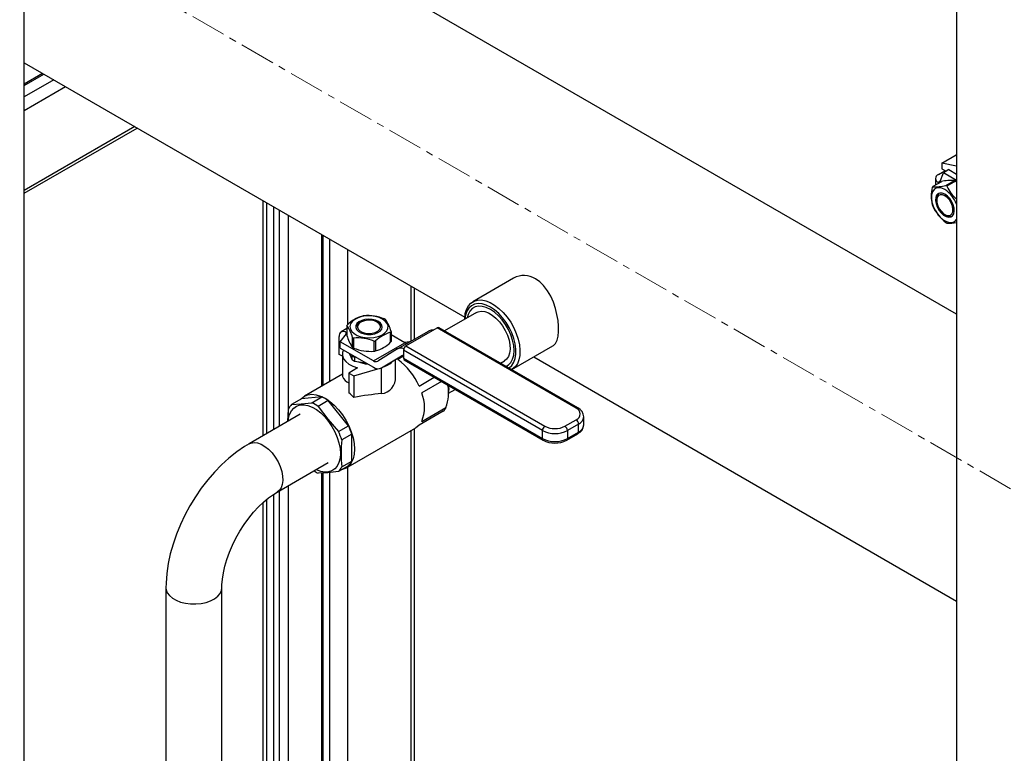
# Model space of a CAD drawing. Units: inches. Extents: x 5289 to 13700, y 315 to 4484.
# Drawn here: x 12780 to 13132, y 2926 to 3188 of the extents above; entities that cross this region are included whole.
import ezdxf

# ---------------------------------------------------------------- set-up
doc = ezdxf.new("R2010")
doc.units = ezdxf.units.IN
doc.header["$MEASUREMENT"] = 0
doc.linetypes.add('CENTERX2', pattern=[20.32, 12.7, -2.54, 2.54, -2.54])
for name, color, linetype in [('CENTERLINE', 1, 'CENTERX2'), ('PIPE_SUPPORT', 5, 'Continuous'), ('PIPING', 3, 'Continuous')]:
    doc.layers.add(name, color=color, linetype=linetype)

msp = doc.modelspace()

# ---------------------------------------------------------------- linework, layer by layer
at = {"color": 7, "linetype": 'Continuous', "lineweight": 25}
for p, q in [((13109.68, 3136.9), (13114.74, 3139.83)), ((13114.93, 3139.84), (13114.74, 3139.83)), ((13109.68, 3136.9), (13109.68, 3134.83)), ((13114.93, 3135.8), (13109.68, 3136.9)), ((13108.42, 3132.83), (13110.78, 3134.19)), ((13108.92, 3130.05), (13110.23, 3133.42)), ((13109.68, 3134.83), (13111.17, 3133.97)), ((13112.2, 3134.56), (13110.23, 3133.42)), ((13114.93, 3130.71), (13110.23, 3133.42)), ((13112.2, 3134.56), (13114.93, 3132.99)), ((13109.52, 3130.25), (13106.42, 3128.47)), ((13107.38, 3131.38), (13107.38, 3129.02)), ((13111.07, 3128.88), (13114.17, 3130.67)), ((13114.57, 3130.44), (13111.47, 3128.65)), ((13114.93, 3130.09), (13114.57, 3130.44)), ((13107.83, 3124.07), (13107.83, 3123.55)), ((13110.75, 3118.5), (13111.2, 3118.24))]:
    msp.add_line(p, q, dxfattribs=at)
at = {"color": 8, "linetype": 'Continuous', "lineweight": 25}
for p in [(13109.01, 3130.27), (13108.42, 3129.62)]:
    msp.add_line(p, (13108.42, 3129.93), dxfattribs=at)
at = {"color": 7, "linetype": 'Continuous', "lineweight": 25, "flags": 128}
for points in [[(13110.75, 3127.44), (13109.64, 3127.93), (13108.59, 3128.09), (13107.65, 3127.92), (13106.89, 3127.43), (13106.33, 3126.63), (13106, 3125.58), (13105.94, 3124.32), (13106.13, 3122.94), (13106.58, 3121.49), (13107.25, 3120.07), (13108.1, 3118.74), (13109.1, 3117.59), (13110.19, 3116.66), (13111.31, 3116.01), (13112.4, 3115.68), (13113.4, 3115.69), (13114.26, 3116.02), (13114.93, 3116.67), (13114.93, 3116.68)], [(13108.42, 3129.93), (13108.5, 3129.89), (13108.58, 3129.86), (13108.66, 3129.86), (13108.73, 3129.86), (13108.79, 3129.89), (13108.85, 3129.93), (13108.89, 3129.98), (13108.92, 3130.05)], [(13110.75, 3125.76), (13109.84, 3126.14), (13109, 3126.2), (13108.29, 3125.94), (13107.76, 3125.38), (13107.46, 3124.56), (13107.39, 3123.54), (13107.58, 3122.4), (13108, 3121.21), (13108.63, 3120.08), (13109.41, 3119.08), (13110.29, 3118.28), (13111.21, 3117.75), (13112.1, 3117.53), (13112.88, 3117.62), (13113.5, 3118.04), (13113.93, 3118.73), (13114.11, 3119.66), (13114.05, 3120.76), (13113.74, 3121.93), (13113.21, 3123.1), (13112.5, 3124.18), (13111.66, 3125.09), (13110.75, 3125.76)], [(13110.75, 3125.24), (13109.89, 3125.58), (13109.11, 3125.6), (13108.47, 3125.29), (13108.04, 3124.67), (13107.84, 3123.8), (13107.91, 3122.76), (13108.23, 3121.64), (13108.77, 3120.54), (13109.49, 3119.56), (13110.32, 3118.79), (13111.19, 3118.28), (13112.02, 3118.1), (13112.74, 3118.25), (13113.28, 3118.72), (13113.6, 3119.48), (13113.66, 3120.44), (13113.47, 3121.53), (13113.04, 3122.65), (13112.4, 3123.7), (13111.61, 3124.59), (13110.75, 3125.24)]]:
    msp.add_lwpolyline(points, dxfattribs=at)
at = {"color": 7, "linetype": 'Continuous', "lineweight": 25}
for centre, radius, start, end in [((13108.97, 3131.38), 1.55, 110.783, 249.2169), ((13119.13, 3125.08), 13.28, 166.4984, 193.5016), ((13108.99, 3126.45), 3.27, 141.839, 147.9576), ((13107.55, 3142.03), 13.61, 265.2305, 284.9878), ((13113.03, 3117.11), 13.61, 85.2307, 104.9876), ((13107.48, 3122.19), 7.59, 58.253, 61.7524), ((13123.58, 3134.05), 13.26, 204.029, 229.2734), ((13110.57, 3123.98), 7.59, 58.253, 61.7524), ((13110.39, 3124.26), 2.57, 134.1082, 184.2638), ((13105.13, 3118.64), 10.44, 20.1363, 57.4156), ((13118.52, 3126.46), 13.09, 199.9891, 202.4195), ((13120.92, 3128.36), 16.05, 205.4262, 232.1632), ((13112.63, 3120.29), 2.5, 235.0229, 286.5919), ((13115.07, 3122.14), 7.59, 238.253, 241.7524), ((13112.53, 3127.25), 11.85, 264.8744, 281.6893)]:
    msp.add_arc(centre, radius, start, end, dxfattribs=at)
at = {"layer": 'CENTERLINE', "linetype": 'CENTERX2', "lineweight": 18}
msp.add_line((13204.64, 2979.78), (12521.93, 3373.9), dxfattribs=at)
at = {"layer": 'PIPE_SUPPORT', "linetype": 'Continuous', "lineweight": 25}
for p, q in [((12787.98, 3168.98), (12781.38, 3165.17)), ((12781.38, 3164.66), (12788.42, 3168.73)), ((12791.96, 3166.69), (12781.38, 3160.58)), ((12781.38, 3155.68), (12796.2, 3164.24)), ((12820.95, 3149.95), (12781.38, 3127.1)), ((12781.38, 3126.09), (12821.83, 3149.44)), ((12866.72, 3123.53), (12866.72, 3039.31)), ((12868.03, 3122.77), (12868.03, 3040.07)), ((12870.51, 3121.34), (12870.51, 3041.5)), ((12872.63, 3120.12), (12872.63, 3042.72)), ((12875.81, 3118.28), (12875.81, 3046.8)), ((12887.75, 3111.39), (12887.75, 3057.06)), ((12888.19, 3111.14), (12888.19, 3057.31)), ((12890.66, 3109.71), (12890.66, 3058.74)), ((12897.02, 3106.03), (12897.02, 3079.12)), ((12919.65, 3092.97), (12919.65, 3073.11)), ((12920.97, 3073.87), (12920.97, 3092.21)), ((12919.65, 3041.16), (12919.65, 2769.22)), ((12920.97, 2771.06), (12920.97, 3041.92)), ((12887.75, 3026.02), (12887.75, 2810)), ((12888.19, 3026.05), (12888.19, 2809.74)), ((12890.66, 3026.23), (12890.66, 2808.31)), ((12897.02, 3028.1), (12897.02, 2807.89)), ((12872.63, 3019.63), (12872.63, 2818.72)), ((12875.81, 3021.46), (12875.81, 2847.2)), ((12866.72, 3015.34), (12866.72, 2822.14)), ((12868.03, 3016.48), (12868.03, 2821.38)), ((12870.51, 3018.34), (12870.51, 2819.95))]:
    msp.add_line(p, q, dxfattribs=at)
at = {"layer": 'PIPING', "linetype": 'Continuous', "lineweight": 25}
for p, q in [((12781.38, 2744.08), (12781.38, 3434.06)), ((13114.93, 3082.89), (12781.38, 3275.44)), ((13114.93, 3229.95), (13114.93, 2539.98)), ((12781.38, 3172.79), (12939, 3081.8)), ((12956.48, 3095.74), (12941.86, 3087.31)), ((12943.16, 3083.44), (12931.77, 3076.86)), ((12896.86, 3078.78), (12896.86, 3075.21)), ((12901.82, 3080.02), (12901.37, 3079.76)), ((12908.11, 3079.76), (12907.66, 3080.02)), ((12894.47, 3073.01), (12896.74, 3075.83)), ((12896.86, 3077.68), (12894.81, 3076.5)), ((12896.59, 3076.32), (12896.86, 3076.48)), ((12896.59, 3075.64), (12896.59, 3076.32)), ((12912.48, 3072.8), (12912.48, 3076.37)), ((12912.62, 3076.69), (12912.62, 3073.11)), ((12917.52, 3072.66), (12912.62, 3075.49)), ((12914.97, 3070.41), (12926.2, 3076.89)), ((12917.96, 3071.48), (12929.15, 3077.94)), ((12978.84, 3049.26), (12929.15, 3077.94)), ((12979.47, 3049.32), (12929.78, 3078.01)), ((12894.08, 3068.44), (12894.08, 3074.87)), ((12906.3, 3066.18), (12894.47, 3073.01)), ((12894.47, 3070.73), (12894.47, 3073.01)), ((12898.82, 3070.98), (12898.82, 3074.55)), ((12899.23, 3074.32), (12899.23, 3070.75)), ((12906.3, 3066.18), (12917.52, 3072.66)), ((12906.56, 3069.61), (12906.56, 3073.18)), ((12907.11, 3073.27), (12907.11, 3069.7)), ((12895.22, 3067.78), (12894.08, 3068.44)), ((12894.47, 3070.73), (12906.3, 3063.9)), ((12895.22, 3068.59), (12895.22, 3060.52)), ((12897.63, 3068.91), (12898.74, 3066.52)), ((12898.74, 3067.97), (12898.55, 3068.38)), ((12914.97, 3070.41), (12907.85, 3066.05)), ((12909.26, 3063.64), (12917.06, 3068.14)), ((12966.75, 3041.24), (12917.06, 3069.93)), ((12917.06, 3069.93), (12917.06, 3067.07)), ((12917.96, 3071.48), (12967.65, 3042.8)), ((12955.86, 3063.06), (12970.48, 3071.49)), ((12898.74, 3066.52), (12898.74, 3067.97)), ((12900.25, 3067.4), (12899.55, 3067.5)), ((12899.55, 3067.5), (12899.55, 3066.05)), ((12899.55, 3066.05), (12903.68, 3065.41)), ((12909.26, 3063.64), (12916.39, 3068)), ((12914.27, 3060.53), (12914.27, 3066.53)), ((12917.06, 3067.8), (12915.04, 3066.63)), ((12917.06, 3067.07), (12966.75, 3038.38)), ((12917.32, 3066.48), (12967.01, 3037.8)), ((12951.77, 3065.31), (12953.16, 3066.11)), ((12963.67, 3067.56), (13114.93, 2980.24)), ((12895.22, 3061.37), (12881.6, 3053.51)), ((12900.64, 3063.62), (12897.47, 3061.79)), ((12897.47, 3061.79), (12899.26, 3060.76)), ((12897.47, 3061.79), (12897.47, 3054.77)), ((12899.26, 3060.76), (12907.93, 3063.35)), ((12909.12, 3063.56), (12909.12, 3054.43)), ((12899.26, 3060.76), (12899.26, 3053.08)), ((12922.66, 3057.15), (12928.07, 3060.28)), ((12930.7, 3058.76), (12923.62, 3054.68)), ((12933.2, 3054.6), (12935.56, 3055.96)), ((12933.24, 3055.15), (12933.24, 3055.86)), ((12880.63, 3052.61), (12877.06, 3050.55)), ((12887.88, 3053.26), (12880.63, 3052.61)), ((12884.3, 3051.2), (12887.88, 3053.26)), ((12890.18, 3051.93), (12886.6, 3049.87)), ((12897.42, 3042.92), (12890.18, 3051.93)), ((12880.16, 3047.07), (12861.84, 3036.49)), ((12875.7, 3044.49), (12875.91, 3048.91)), ((12931.32, 3048.15), (12922.66, 3043.15)), ((12923.62, 3044.52), (12932.28, 3049.51)), ((12974.83, 3042.8), (12978.84, 3045.11)), ((12979.74, 3043.55), (12975.73, 3041.24)), ((12979.74, 3040.69), (12979.74, 3043.55)), ((12981.6, 3043.28), (12981.6, 3046.15)), ((12893.84, 3040.86), (12897.42, 3042.92)), ((12898.57, 3039.96), (12894.99, 3037.9)), ((12896.45, 3027.77), (12921.51, 3042.23)), ((12898.57, 3030.3), (12898.57, 3039.96)), ((12966.75, 3038.38), (12966.75, 3041.24)), ((12975.47, 3037.8), (12979.47, 3040.11)), ((12975.73, 3041.24), (12975.73, 3038.38)), ((12975.73, 3038.38), (12979.74, 3040.69)), ((12871.84, 3019.17), (12890.16, 3029.75)), ((12894.99, 3028.24), (12898.57, 3030.3)), ((12897.42, 3028.67), (12893.84, 3026.6)), ((12832.09, 2984.97), (12832.09, 2703.26)), ((12852.09, 2703.26), (12852.09, 2984.97))]:
    msp.add_line(p, q, dxfattribs=at)
at = {"layer": 'PIPING', "linetype": 'Continuous', "lineweight": 25, "flags": 128}
for points in [[(12970.46, 3071.52), (12970.68, 3071.62), (12971.44, 3072.39), (12972.02, 3073.53), (12972.39, 3074.95), (12972.57, 3076.71), (12972.56, 3078.57), (12972.36, 3080.65), (12971.99, 3082.75), (12971.43, 3084.94), (12970.69, 3087.12), (12969.74, 3089.27), (12968.59, 3091.26), (12967.21, 3093.08), (12965.83, 3094.43), (12964.29, 3095.52)], [(12938.96, 3080.9), (12938.97, 3081.35), (12939.16, 3083.07), (12939.61, 3084.58), (12940.29, 3085.85), (12941.19, 3086.84), (12942.3, 3087.53), (12943.57, 3087.9), (12944.98, 3087.94), (12946.49, 3087.65), (12948.07, 3087.04), (12949.66, 3086.12), (12951.23, 3084.91), (12952.74, 3083.46), (12954.15, 3081.79), (12955.43, 3079.95), (12956.53, 3077.99), (12957.44, 3075.95), (12958.12, 3073.89), (12958.56, 3071.87), (12958.75, 3069.93), (12958.69, 3068.13), (12958.37, 3066.51), (12957.81, 3065.12), (12957.01, 3063.99), (12956, 3063.14), (12955.77, 3063)], [(12954.77, 3063.58), (12954.92, 3063.68), (12955.85, 3064.53), (12956.57, 3065.65), (12957.07, 3067.02), (12957.32, 3068.61), (12957.32, 3070.36), (12957.07, 3072.24), (12956.57, 3074.18), (12955.85, 3076.14), (12954.92, 3078.06), (12953.8, 3079.89), (12952.53, 3081.58), (12951.14, 3083.09), (12949.67, 3084.37), (12948.16, 3085.39), (12946.64, 3086.12), (12945.17, 3086.54), (12943.78, 3086.64), (12942.51, 3086.41), (12941.39, 3085.87), (12940.46, 3085.02), (12939.74, 3083.9), (12939.24, 3082.52), (12939, 3081.04)], [(12953.74, 3064.17), (12954.66, 3064.72), (12955.5, 3065.63), (12956.13, 3066.82), (12956.51, 3068.25), (12956.64, 3069.88), (12956.51, 3071.65), (12956.13, 3073.52), (12955.5, 3075.43), (12954.66, 3077.32), (12953.61, 3079.13), (12952.4, 3080.81), (12951.06, 3082.31), (12949.63, 3083.57), (12948.16, 3084.57), (12946.68, 3085.27), (12945.25, 3085.66), (12943.91, 3085.71), (12942.7, 3085.43), (12941.66, 3084.83), (12940.81, 3083.92), (12940.18, 3082.73), (12939.84, 3081.52)], [(12909.56, 3081.12), (12908.32, 3081.68), (12906.89, 3082.07), (12905.34, 3082.26), (12903.75, 3082.23), (12902.22, 3081.99), (12900.83, 3081.56), (12899.65, 3080.95), (12898.74, 3080.2), (12898.15, 3079.35), (12897.92, 3078.45), (12898.06, 3077.54), (12898.56, 3076.67), (12899.39, 3075.89), (12900.51, 3075.25), (12901.86, 3074.77), (12903.36, 3074.48), (12904.94, 3074.4), (12906.51, 3074.53), (12907.98, 3074.87), (12909.28, 3075.39), (12910.33, 3076.08), (12911.08, 3076.88), (12911.49, 3077.76), (12911.54, 3078.68), (12911.22, 3079.57), (12910.55, 3080.4), (12909.56, 3081.12)], [(12943.16, 3083.44), (12943.78, 3083.72), (12944.92, 3083.9), (12946.16, 3083.76), (12947.48, 3083.29), (12948.83, 3082.52), (12950.15, 3081.46), (12951.4, 3080.16), (12952.53, 3078.67), (12953.5, 3077.04), (12954.28, 3075.32), (12954.84, 3073.59), (12955.15, 3071.9), (12955.22, 3070.31), (12955.03, 3068.88), (12954.59, 3067.67), (12953.92, 3066.71), (12953.16, 3066.11)], [(12908.11, 3080.28), (12907.08, 3080.73), (12905.87, 3081), (12904.58, 3081.08), (12903.3, 3080.95), (12902.13, 3080.63), (12901.15, 3080.14), (12900.44, 3079.51), (12900.05, 3078.8), (12900, 3078.05), (12900.31, 3077.32), (12900.95, 3076.67), (12901.86, 3076.14), (12902.99, 3075.78), (12904.25, 3075.6), (12905.55, 3075.62), (12906.79, 3075.85), (12907.87, 3076.26), (12908.72, 3076.83), (12909.28, 3077.5), (12909.5, 3078.24), (12909.37, 3078.98), (12908.89, 3079.68), (12908.11, 3080.28)], [(12907.66, 3080.02), (12906.67, 3080.44), (12905.51, 3080.67), (12904.28, 3080.7), (12903.09, 3080.52), (12902.05, 3080.14), (12901.25, 3079.6), (12900.75, 3078.95), (12900.62, 3078.24), (12900.85, 3077.55), (12901.42, 3076.92), (12902.29, 3076.42), (12903.38, 3076.08), (12904.59, 3075.95), (12905.81, 3076.03), (12906.94, 3076.32), (12907.87, 3076.78), (12908.52, 3077.38), (12908.84, 3078.07), (12908.8, 3078.78), (12908.39, 3079.45), (12907.66, 3080.02)], [(12896.74, 3075.83), (12896.78, 3075.89), (12896.81, 3075.96), (12896.81, 3076.02), (12896.8, 3076.09), (12896.77, 3076.15), (12896.73, 3076.22), (12896.67, 3076.27), (12896.59, 3076.32)], [(12919.42, 3072.98), (12919.22, 3072.98), (12917.54, 3072.77)], [(12895.58, 3070.09), (12895.27, 3069.15), (12895.27, 3068.02), (12895.66, 3066.92), (12896.44, 3065.89), (12897.56, 3064.98), (12898.98, 3064.21), (12900.64, 3063.62)], [(12880.27, 3052.4), (12880.53, 3052.68), (12881.6, 3053.51), (12882.85, 3054.02), (12884.26, 3054.2), (12885.78, 3054.05), (12887.38, 3053.57), (12889.03, 3052.77), (12890.67, 3051.67), (12892.27, 3050.3), (12893.8, 3048.7), (12895.2, 3046.89), (12896.46, 3044.93), (12897.53, 3042.86), (12898.39, 3040.74), (12899.02, 3038.62), (12899.4, 3036.55), (12899.53, 3034.57), (12899.4, 3032.75), (12899.02, 3031.12), (12898.39, 3029.73), (12897.53, 3028.6), (12896.46, 3027.77), (12895.2, 3027.26), (12894.83, 3027.18)], [(12933.16, 3057.34), (12933.21, 3056.75), (12933.24, 3055.86)], [(12877.06, 3050.55), (12880.43, 3050.74), (12884.3, 3051.2)], [(12875.85, 3044.58), (12875.95, 3045.5), (12876.33, 3047.01), (12876.95, 3048.29), (12877.79, 3049.29), (12878.84, 3050), (12880.06, 3050.39), (12881.41, 3050.45), (12882.87, 3050.19), (12884.39, 3049.6), (12885.94, 3048.71), (12887.46, 3047.54), (12888.92, 3046.12), (12890.27, 3044.49), (12891.49, 3042.69), (12892.53, 3040.78), (12893.38, 3038.8), (12894, 3036.81), (12894.38, 3034.87), (12894.5, 3033.02), (12894.38, 3031.32), (12894, 3029.81), (12893.38, 3028.54), (12892.53, 3027.53), (12891.49, 3026.82), (12890.27, 3026.43), (12888.92, 3026.37), (12887.46, 3026.63), (12885.94, 3027.22), (12885.85, 3027.26)], [(12886.6, 3049.87), (12889.97, 3045.26), (12893.84, 3040.86)], [(12922.66, 3043.15), (12921.96, 3042.53), (12921.51, 3042.23)], [(12861.84, 3036.49), (12860.24, 3035.52), (12857.4, 3033.57), (12854.64, 3031.38), (12851.98, 3028.96), (12849.44, 3026.35), (12847.02, 3023.55), (12844.74, 3020.6), (12842.61, 3017.51), (12840.64, 3014.3), (12838.85, 3010.99), (12837.25, 3007.6), (12835.84, 3004.15), (12834.64, 3000.65), (12833.65, 2997.14), (12832.9, 2993.62), (12832.38, 2990.11), (12832.12, 2986.64), (12832.09, 2984.97)], [(12861.84, 3036.49), (12862.47, 3036.77), (12863.6, 3036.96), (12864.85, 3036.82), (12866.17, 3036.35), (12867.51, 3035.57), (12868.83, 3034.52), (12870.08, 3033.22), (12871.21, 3031.73), (12872.18, 3030.09), (12872.96, 3028.38), (12873.52, 3026.64), (12873.84, 3024.95), (12873.9, 3023.37), (12873.71, 3021.94), (12873.27, 3020.73), (12872.6, 3019.77), (12871.85, 3019.18)], [(12893.84, 3026.6), (12890.01, 3026.15), (12886.6, 3025.96)], [(12852.09, 2984.97), (12852.11, 2985.99), (12852.28, 2988.07), (12852.63, 2990.32), (12853.16, 2992.69), (12853.88, 2995.16), (12854.78, 2997.69), (12855.87, 3000.24), (12857.12, 3002.77), (12858.53, 3005.25), (12860.06, 3007.64), (12861.71, 3009.9), (12863.44, 3012.01), (12865.23, 3013.93), (12867.04, 3015.65), (12868.83, 3017.14), (12870.58, 3018.4), (12871.84, 3019.17)], [(12832.09, 2984.97), (12832.16, 2984.28), (12832.56, 2983.21), (12833.31, 2982.2), (12834.38, 2981.29), (12835.72, 2980.51), (12837.3, 2979.9), (12839.04, 2979.47), (12840.9, 2979.23), (12842.8, 2979.21), (12844.68, 2979.39), (12846.46, 2979.77), (12848.08, 2980.34), (12849.49, 2981.08), (12850.63, 2981.96), (12851.46, 2982.95), (12851.95, 2984.01), (12852.09, 2984.95)]]:
    msp.add_lwpolyline(points, dxfattribs=at)
at = {"layer": 'PIPING', "linetype": 'Continuous', "lineweight": 25}
for centre, radius, start, end in [((12960.22, 3089.16), 7.54, 57.3979, 119.6674), ((12905.7, 3070.24), 12.41, 105.5326, 134.462), ((12904.65, 3069.32), 13.08, 97.5772, 100.0088), ((12904.23, 3066.46), 15.88, 67.6967, 94.7172), ((12899.88, 3077.57), 3.26, 152.0291, 158.1752), ((12884.35, 3070.4), 15.06, 15.9826, 33.8144), ((12902.5, 3077.44), 2.58, 115.9139, 165.7152), ((12907.07, 3077.51), 2.48, 13.1931, 65.1899), ((12906.65, 3074.43), 7.63, 58.2606, 61.7448), ((12899.49, 3073.16), 13.6, 15.0143, 34.7826), ((12895.61, 3075.12), 1.55, 50.7976, 189.2135), ((12911.33, 3079.36), 15.06, 195.9821, 213.8148), ((12915.8, 3064.42), 12.4, 105.5256, 134.469), ((12909.6, 3077.9), 3.26, 332.0286, 338.174), ((12927.33, 3074.92), 2.27, 78.8802, 119.9455), ((12929.52, 3077.42), 0.639, 65.6866, 125.6283), ((12902.83, 3081.03), 7.62, 238.2597, 241.7457), ((12900.51, 3058.32), 16.05, 67.8379, 94.5761), ((12904.83, 3086.15), 13.08, 277.5769, 280.0089), ((12903.34, 3082.42), 13.27, 286.4937, 313.5009), ((12909.6, 3074.32), 3.26, 332.0286, 338.174), ((12918.59, 3074.39), 2.03, 238.4397, 264.1153), ((12902.83, 3077.46), 7.62, 238.2597, 241.7457), ((12905.28, 3085.61), 16.05, 247.8377, 274.5762), ((12904.83, 3082.58), 13.08, 277.5769, 280.0089), ((12916.17, 3068.19), 2.52, 66.6134, 118.3421), ((12916.97, 3067.02), 1.14, 84.1975, 120.5048), ((12919.01, 3069.84), 1.95, 122.6033, 177.3967), ((12902.87, 3074.2), 7.48, 236.3992, 243.6062), ((12902.87, 3072.75), 7.48, 236.3992, 243.6062), ((12904.54, 3073.95), 8.88, 246.0241, 268.2345), ((12907.19, 3067.41), 1.52, 234.1638, 295.6711), ((12906.9, 3072.4), 8.96, 288.2035, 311.7911), ((12901.41, 3047.87), 23.19, 23.591, 53.9983), ((12917.94, 3067.11), 0.881, 183.1101, 225.5769), ((12908, 3066.26), 2.91, 234.1697, 295.6652), ((12899.06, 3062.08), 4.1, 202.3513, 247.1579), ((12908.58, 3060.11), 5.7, 275.4005, 4.2447), ((12884.41, 3039.09), 20.41, 43.2795, 50.2077), ((12910.9, 3049.6), 13.7, 338.2343, 21.7657), ((12918.39, 3054.75), 14.84, 339.3379, 10.4434), ((12881.29, 3046.35), 5.96, 135.2304, 154.569), ((12878.55, 3038.58), 13.86, 54.5042, 65.5012), ((12882.13, 3040.64), 13.86, 54.5042, 65.5012), ((12926.94, 3052.24), 6, 316.893, 332.9056), ((12979.2, 3048.79), 0.595, 63.2201, 128.0796), ((12978.05, 3047.18), 2.22, 290.7834, 69.2166), ((12977.83, 3045.97), 3.73, 3.0188, 63.9317), ((12977.79, 3043.47), 1.95, 2.6029, 57.3971), ((12978.48, 3046.41), 3.12, 293.6599, 355.3932), ((12872.31, 3030.8), 23.77, 17.3693, 25.0418), ((12875.88, 3032.86), 23.77, 17.3693, 25.0418), ((12968.7, 3041.15), 1.95, 122.6033, 177.3967), ((12971.24, 3049.91), 9.76, 242.6097, 297.3903), ((12971.24, 3049.73), 7.81, 242.6098, 297.3902), ((12973.78, 3041.15), 1.95, 2.6029, 57.3971), ((12978.09, 3043.3), 3.47, 293.5049, 359.4412), ((12978.87, 3040.73), 0.862, 313.9417, 357.3713), ((12978.42, 3043.6), 3.19, 294.3745, 354.3053), ((12944.31, 3033.07), 49.55, 174.4097, 185.5903), ((12971.24, 3047.05), 9.76, 242.6097, 297.3903), ((12967.38, 3038.32), 0.637, 174.2857, 234.4188), ((12971.24, 3045.74), 8.99, 241.9651, 298.0349), ((12975.11, 3038.31), 0.622, 304.7527, 6.5406), ((12893.19, 3032.86), 5.96, 315.2302, 334.5691), ((12892.04, 3037.98), 13.2, 237.9572, 245.6499), ((12889.62, 3030.8), 5.96, 315.2302, 334.5691)]:
    msp.add_arc(centre, radius, start, end, dxfattribs=at)
msp.add_ellipse((12882.51, 3036.88), major_axis=(43.41, 13.96), ratio=0.254143, start_param=0.832068, end_param=1.09447, dxfattribs=at)

doc.saveas('drawing.dxf')
